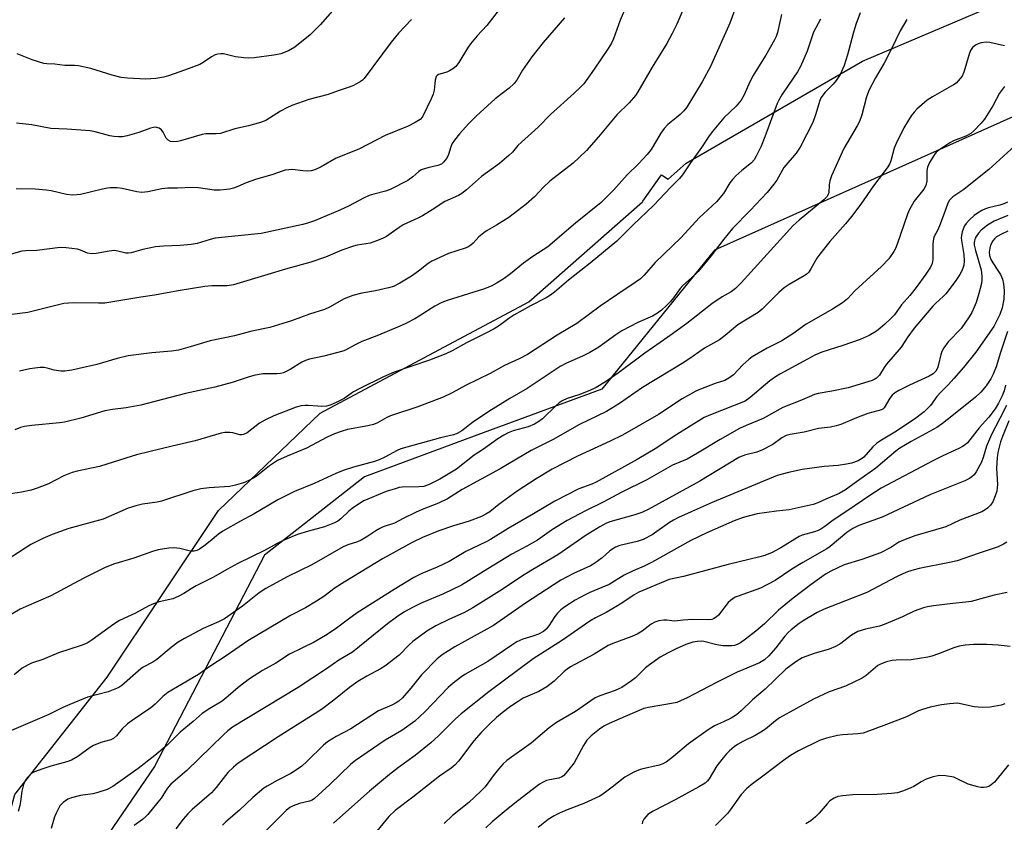
# Model space of a CAD drawing. Units: inches. Extents: x 1249769 to 1255769, y 557452 to 561452.
# Drawn here: x 1252861 to 1253139, y 557681 to 557909 of the extents above; entities that cross this region are included whole.
import ezdxf

# ---------------------------------------------------------------- set-up
doc = ezdxf.new("R2010")
doc.units = ezdxf.units.IN
doc.header["$MEASUREMENT"] = 0
for name, color, linetype in [('NTRL-Pasture Land', 2, 'Continuous'), ('NTRL-Trees', 3, 'Continuous'), ('Undefined', 1, 'Continuous')]:
    doc.layers.add(name, color=color, linetype=linetype)

msp = doc.modelspace()

# ---------------------------------------------------------------- linework, layer by layer
at = {"layer": 'NTRL-Pasture Land'}
msp.add_lwpolyline([(1253251.46, 557931.87), (1253211.23, 557905.58), (1253166.89, 557892.27), (1253120.29, 557871.46), (1253057.43, 557843.37), (1253025.61, 557804.03), (1252992.05, 557791.64), (1252958.5, 557779.24), (1252930.17, 557757.07), (1252899.11, 557697.27), (1252862.77, 557644.02), (1252849.16, 557599.02)], dxfattribs=at)
at = {"layer": 'NTRL-Trees'}
msp.add_lwpolyline([(1252625.05, 557867.99), (1252649.94, 557793.32), (1252665.12, 557744.21), (1252682.69, 557708.17), (1252730.64, 557644.24), (1252749.5, 557611.23), (1252774.39, 557588.96), (1252815, 557590.27), (1252834.65, 557605.99), (1252850.37, 557655.77), (1252859.63, 557689.35), (1252885.74, 557722.58), (1252917.18, 557769.74), (1252946, 557797.25), (1253004.95, 557828.69), (1253037.09, 557857.05), (1253037.17, 557857.21), (1253042.49, 557864.65), (1253044.36, 557863.46), (1253049.49, 557867.99), (1253099.27, 557896.81), (1253134.83, 557911.93)], dxfattribs=at)
at = {"layer": 'Undefined'}
for points, elevation in [([(1253034.78, 557917.68), (1253030.78, 557908.37), (1253028.87, 557903.14), (1253028.3, 557901.88), (1253027.37, 557900.38), (1253023.42, 557894.5), (1253020.49, 557890.43), (1253019.64, 557889.51), (1253017.81, 557887.76), (1253011.13, 557881.69), (1253007.56, 557878.11), (1253002.86, 557873.92), (1253001.88, 557872.91), (1253000.36, 557871.08), (1252999.33, 557870.09), (1252996.71, 557867.85), (1252991.62, 557864.2), (1252987.32, 557860.41), (1252986, 557859.35), (1252985.11, 557858.84), (1252981.18, 557857.11), (1252977.63, 557854.76), (1252974.9, 557853.09), (1252973.62, 557852.42), (1252969.47, 557850.55), (1252968.27, 557849.79), (1252964.74, 557847.24), (1252963.78, 557846.73), (1252962.21, 557846.06), (1252960.07, 557845.31), (1252956.45, 557844.74), (1252955.38, 557844.48), (1252952.06, 557843.34), (1252947.42, 557841.34), (1252943.31, 557839.9), (1252936.2, 557838.01), (1252931.2, 557836.42), (1252921.42, 557833.56), (1252919.65, 557833.28), (1252915.32, 557833.24), (1252913.36, 557833.07), (1252905.79, 557831.84), (1252899.11, 557830.6), (1252895.29, 557830.07), (1252885.03, 557828.38), (1252883.3, 557828.32), (1252876.09, 557828.44), (1252873.47, 557828.21), (1252863.33, 557825.68), (1252856.46, 557824.85)], 402), ([(1252950.1, 557911.81), (1252945.99, 557907.04), (1252943.17, 557904.23), (1252938.82, 557900.72), (1252937, 557899.68), (1252934.86, 557898.91), (1252932.83, 557898.53), (1252927.25, 557897.77), (1252925.78, 557897.65), (1252924.33, 557897.72), (1252922.02, 557898), (1252918.65, 557898.83), (1252917.86, 557898.85), (1252917.06, 557898.76), (1252916.27, 557898.55), (1252915.22, 557898.03), (1252912.88, 557896.45), (1252911.9, 557895.9), (1252907.55, 557894.21), (1252903.09, 557892.67), (1252901.71, 557892.27), (1252899.48, 557891.92), (1252896.68, 557891.69), (1252891.45, 557892.01), (1252889.72, 557892.22), (1252887.17, 557892.86), (1252881.1, 557894.72), (1252877.66, 557895.51), (1252876.53, 557895.59), (1252873.73, 557895.59), (1252870.95, 557896), (1252868.7, 557896.07), (1252867.85, 557896.18), (1252864.5, 557897.19), (1252860.23, 557898.87)], 410), ([(1253049.09, 557912.53), (1253046.86, 557907.25), (1253045.52, 557904.62), (1253043.94, 557901.77), (1253039.85, 557895.11), (1253035.78, 557888.17), (1253035.1, 557887.12), (1253033.29, 557885.01), (1253029.87, 557881.58), (1253024.69, 557875.36), (1253021.28, 557871.54), (1253019.23, 557869.52), (1253017.52, 557867.97), (1253010.88, 557862.88), (1253009.08, 557861.13), (1253006.59, 557858.46), (1253004.19, 557856.33), (1252999.32, 557852.61), (1252995.82, 557850.38), (1252993.2, 557848.88), (1252992.25, 557848.23), (1252990.87, 557847.08), (1252989.18, 557845.29), (1252988.57, 557844.76), (1252987.7, 557844.21), (1252986.97, 557843.87), (1252982.28, 557842.38), (1252977.49, 557840.2), (1252976.52, 557839.61), (1252973.8, 557837.38), (1252971.76, 557835.96), (1252968.5, 557834.02), (1252966.65, 557833.09), (1252965.27, 557832.69), (1252961.59, 557831.88), (1252957.73, 557831.22), (1252955.23, 557830.48), (1252952.79, 557829.56), (1252948.58, 557827.19), (1252947.17, 557826.52), (1252942.97, 557825.25), (1252937.87, 557823.39), (1252931.72, 557821.45), (1252926.64, 557820.46), (1252921.73, 557819.07), (1252914.81, 557817.66), (1252909.23, 557815.97), (1252905.91, 557815.09), (1252903.96, 557814.8), (1252898.31, 557814.34), (1252891.64, 557813.48), (1252888.58, 557812.7), (1252882.8, 557811.01), (1252877.85, 557809.83), (1252875.71, 557809.4), (1252873.75, 557809.13), (1252872.65, 557809.11), (1252870.77, 557809.35), (1252868.73, 557809.98), (1252867.93, 557810.13), (1252866.77, 557810.12), (1252865.3, 557809.98), (1252863.85, 557809.74), (1252860.96, 557809.07)], 400), ([(1253087.4, 557908.64), (1253085.48, 557904.98), (1253083.65, 557899.59), (1253081.77, 557895.3), (1253080.95, 557893.82), (1253078.26, 557889.94), (1253076.54, 557887.27), (1253075.65, 557885.8), (1253075.18, 557884.86), (1253071.73, 557875.43), (1253070.62, 557872.8), (1253069.24, 557869.9), (1253068.64, 557868.93), (1253067.9, 557868.06), (1253065.16, 557865.92), (1253063.51, 557864.38), (1253062.53, 557863.37), (1253061.84, 557862.43), (1253059.98, 557859.4), (1253058.02, 557856.99), (1253053.11, 557852.49), (1253048.04, 557846.91), (1253040.72, 557839.84), (1253037.58, 557836.27), (1253036.5, 557835.23), (1253035.06, 557834.19), (1253030.13, 557830.93), (1253025.14, 557827.49), (1253018.57, 557822.55), (1253012.97, 557819.3), (1253004.59, 557813.81), (1253002.2, 557812.56), (1252998.11, 557810.74), (1252994.04, 557808.41), (1252987.05, 557805.02), (1252983.25, 557803), (1252980.72, 557801.77), (1252973.6, 557799), (1252965.86, 557796.43), (1252964.81, 557795.96), (1252962.16, 557794.48), (1252961.08, 557794.02), (1252959.46, 557793.62), (1252953.72, 557792.65), (1252951.85, 557792.09), (1252950, 557791.41), (1252947.89, 557790.41), (1252942.14, 557787.3), (1252936.58, 557785.03), (1252933.93, 557783.82), (1252931.65, 557782.3), (1252927.88, 557779.32), (1252926.14, 557778.34), (1252924.57, 557777.64), (1252922.04, 557776.9), (1252920.33, 557776.51), (1252914.53, 557776.13), (1252912.18, 557775.86), (1252909.99, 557775.23), (1252901.09, 557772.29), (1252899.83, 557772.03), (1252895.76, 557771.46), (1252893.82, 557771.01), (1252891.64, 557770.31), (1252884.56, 557767.25), (1252874.9, 557764.6), (1252870.22, 557762.88), (1252867.49, 557761.75), (1252864.13, 557760.11), (1252853.89, 557753.49)], 394), ([(1253015.03, 557909.04), (1253009.03, 557902.12), (1253005.79, 557898.07), (1253003.15, 557894.3), (1253001.65, 557891.6), (1253000.82, 557890.52), (1252999.41, 557889.17), (1252995.42, 557886.14), (1252990.19, 557881.37), (1252987.98, 557879.17), (1252985.39, 557876.24), (1252983.92, 557874.43), (1252983.32, 557873.51), (1252982.91, 557872.54), (1252982.21, 557870.42), (1252981.73, 557869.39), (1252980.88, 557868.21), (1252980.24, 557867.68), (1252979.19, 557867.27), (1252976.39, 557866.67), (1252974.54, 557866.05), (1252973.83, 557865.62), (1252972.14, 557864.04), (1252970.79, 557863.03), (1252965.75, 557860.52), (1252964.44, 557860.02), (1252961.1, 557859.22), (1252959.77, 557858.76), (1252958.24, 557858.05), (1252954.12, 557855.89), (1252951.55, 557854.66), (1252944.33, 557851.68), (1252942.7, 557851.1), (1252941.09, 557850.64), (1252929.32, 557848.05), (1252916.31, 557846.69), (1252914.89, 557846.37), (1252911.22, 557845.22), (1252909.5, 557844.9), (1252906.35, 557844.63), (1252901.7, 557844.46), (1252899.43, 557844.28), (1252895.79, 557843.54), (1252892.49, 557842.63), (1252891.67, 557842.49), (1252890.96, 557842.52), (1252888.78, 557843.09), (1252887.76, 557843.2), (1252886.33, 557843.04), (1252882.59, 557842.38), (1252881.21, 557842.31), (1252880.21, 557842.53), (1252878.14, 557843.36), (1252877.31, 557843.58), (1252874.13, 557844.04), (1252872.39, 557844.1), (1252865.82, 557843.27), (1252862.66, 557843.18), (1252861.58, 557843.06), (1252854.51, 557841.04)], 404), ([(1253098.68, 557910.43), (1253097.47, 557907.14), (1253096.65, 557904.62), (1253095.11, 557898.55), (1253094.1, 557895.55), (1253092.96, 557893), (1253091.9, 557891.32), (1253091.02, 557890.25), (1253088.75, 557888.02), (1253087.58, 557886.44), (1253087.12, 557885.37), (1253086.13, 557881.91), (1253085.25, 557879.46), (1253081.73, 557872.51), (1253080.58, 557870.8), (1253077.09, 557866.69), (1253075.08, 557863.13), (1253074.23, 557861.97), (1253072.34, 557859.65), (1253067.58, 557854.58), (1253062.57, 557849.42), (1253060.06, 557846.41), (1253056.4, 557841.6), (1253052.82, 557837.34), (1253051.82, 557836.29), (1253048.49, 557833.3), (1253047.76, 557832.45), (1253045.86, 557829.85), (1253045.02, 557828.83), (1253043.9, 557827.67), (1253042.45, 557826.36), (1253041.36, 557825.53), (1253039.96, 557824.69), (1253035.83, 557822.89), (1253031.29, 557820.5), (1253029.6, 557819.4), (1253024.76, 557815.93), (1253022.2, 557814.38), (1253020.13, 557813.31), (1253015.6, 557811.42), (1253013.85, 557810.47), (1253004.53, 557804.2), (1252999.6, 557801.39), (1252993.68, 557797.71), (1252989.06, 557794.57), (1252986, 557792.24), (1252984.73, 557791.49), (1252983.67, 557791.09), (1252980.03, 557790.29), (1252968.78, 557787.13), (1252967.75, 557786.68), (1252964.22, 557784.75), (1252962.67, 557784.03), (1252961.3, 557783.57), (1252955.35, 557781.98), (1252952.43, 557780.98), (1252950.36, 557780.13), (1252944.24, 557777.37), (1252938.67, 557775.11), (1252934, 557772.74), (1252927.31, 557768.71), (1252923.44, 557766.69), (1252918.4, 557763.82), (1252917.23, 557763.01), (1252914.88, 557761.02), (1252913.02, 557759.58), (1252911.82, 557758.74), (1252911.06, 557758.36), (1252910.33, 557758.21), (1252909.31, 557758.22), (1252906.29, 557758.97), (1252904.59, 557759.15), (1252903.12, 557759.05), (1252900.19, 557758.61), (1252898.5, 557758.14), (1252893.24, 557756.21), (1252887.56, 557754.52), (1252884.93, 557753.5), (1252878.91, 557750.42), (1252869.78, 557745.55), (1252862.84, 557742.58), (1252861.08, 557741.76), (1252856.04, 557738.76)], 392), ([(1253076.42, 557909.97), (1253075.32, 557904.88), (1253074.95, 557903.82), (1253074.45, 557902.79), (1253072.01, 557898.5), (1253069.46, 557894.49), (1253068.42, 557892.72), (1253067.5, 557890.98), (1253065.84, 557887.26), (1253064.98, 557885.79), (1253063.61, 557884.07), (1253060.07, 557880.75), (1253056.8, 557876.83), (1253055.77, 557875.4), (1253053.77, 557872.34), (1253050.71, 557868.08), (1253048.4, 557864.66), (1253047.58, 557863.59), (1253045.08, 557861.16), (1253040.25, 557855.96), (1253034.45, 557850.52), (1253029.81, 557845.85), (1253022.34, 557839.66), (1253016.17, 557834.89), (1253012.19, 557831.42), (1253011.11, 557830.61), (1253009.9, 557829.88), (1253005.47, 557827.56), (1253000.76, 557824.94), (1252999.35, 557824.01), (1252996.64, 557822.02), (1252995.15, 557821.11), (1252992.83, 557819.85), (1252987.36, 557817.08), (1252983.27, 557814.84), (1252981.49, 557814.05), (1252976.87, 557812.2), (1252966.93, 557808.82), (1252963.84, 557807.55), (1252956.94, 557804.13), (1252955.42, 557803.25), (1252952.7, 557801.37), (1252950.65, 557800.32), (1252948.81, 557799.51), (1252947.75, 557799.24), (1252946.41, 557799.15), (1252945.33, 557799.17), (1252942.56, 557799.43), (1252941.72, 557799.42), (1252940.59, 557799.26), (1252939.19, 557798.94), (1252932.86, 557796.47), (1252930.31, 557795.25), (1252928.84, 557794.36), (1252925.31, 557791.66), (1252924.31, 557791.15), (1252923.78, 557791.07), (1252923.23, 557791.12), (1252921.29, 557791.62), (1252920.45, 557791.72), (1252919.02, 557791.72), (1252917.97, 557791.6), (1252910.61, 557789.42), (1252904.12, 557787.93), (1252894.01, 557785.42), (1252890.96, 557784.51), (1252883.59, 557782.11), (1252877.23, 557780.83), (1252875.86, 557780.48), (1252873.51, 557779.47), (1252869.17, 557777.25), (1252865.91, 557775.97), (1252864.27, 557775.45), (1252861.51, 557774.86), (1252856.64, 557774.12)], 396), ([(1253111.83, 557908.62), (1253110, 557905.4), (1253107.54, 557900.27), (1253105.48, 557896.22), (1253103.02, 557892.06), (1253101.24, 557888.66), (1253100.46, 557886.71), (1253099.09, 557881.59), (1253098.48, 557879.78), (1253097.82, 557878.54), (1253094.07, 557872.13), (1253090.54, 557864.36), (1253090.1, 557862.96), (1253089.86, 557861.81), (1253089.76, 557859.57), (1253089.64, 557859.15), (1253089.32, 557858.54), (1253088.4, 557857.55), (1253081.44, 557851.8), (1253079.75, 557850.29), (1253065.02, 557834.12), (1253063.43, 557832.53), (1253062.14, 557831.58), (1253059.66, 557830.13), (1253056.72, 557828.19), (1253049.64, 557822.59), (1253044.31, 557818.75), (1253037.81, 557814.23), (1253030.31, 557808.62), (1253026.65, 557806.1), (1253023.99, 557804.52), (1253022.25, 557803.64), (1253019.1, 557802.4), (1253015.81, 557801.35), (1253014.36, 557800.68), (1253013.54, 557800.13), (1253012.71, 557799.42), (1253008.81, 557795.66), (1253007.75, 557794.84), (1253006.59, 557794.16), (1253004.77, 557793.41), (1253000.51, 557792.23), (1252999.14, 557791.68), (1252997.88, 557791.03), (1252996.22, 557789.96), (1252992.17, 557787.07), (1252989.51, 557785.33), (1252984.47, 557781.42), (1252979.84, 557778.52), (1252976.76, 557777.03), (1252975.24, 557776.53), (1252973.85, 557776.39), (1252969.16, 557776.28), (1252968.28, 557776.16), (1252967.13, 557775.87), (1252964.63, 557775.04), (1252958.28, 557772.42), (1252957.04, 557771.72), (1252954.96, 557770.27), (1252954.08, 557769.55), (1252951.78, 557767.34), (1252950.97, 557766.72), (1252950.05, 557766.19), (1252947.2, 557765.04), (1252942.68, 557763.87), (1252939.55, 557762.86), (1252937.9, 557762.25), (1252935.34, 557761.15), (1252933.8, 557760.36), (1252930.25, 557758.34), (1252922.71, 557754.68), (1252919.58, 557753.03), (1252915.78, 557750.85), (1252910.91, 557748.41), (1252909.46, 557747.58), (1252907.39, 557746.2), (1252905.82, 557745.36), (1252904.25, 557744.75), (1252900.4, 557743.88), (1252898.79, 557743.33), (1252897.5, 557742.72), (1252893.76, 557740.7), (1252889.21, 557738.55), (1252887.59, 557737.56), (1252881.52, 557733.07), (1252880.1, 557732.19), (1252878.33, 557731.48), (1252871.98, 557729.48), (1252867.53, 557727.51), (1252864.36, 557726.48), (1252863.34, 557726.05), (1252861.7, 557725.06), (1252859.46, 557723.19)], 390), ([(1253063.11, 557911.1), (1253061.8, 557907.56), (1253056.29, 557895.27), (1253053.97, 557890.92), (1253049.6, 557883.79), (1253048.79, 557882.76), (1253047.78, 557881.71), (1253046.67, 557880.73), (1253044.31, 557878.89), (1253043.19, 557877.75), (1253042.27, 557876.41), (1253039.52, 557871.78), (1253038.47, 557870.39), (1253035.93, 557867.72), (1253032.77, 557864.64), (1253029.04, 557860.42), (1253025.45, 557856.86), (1253018.17, 557851), (1253010.33, 557844.27), (1253006.08, 557841.5), (1253003.44, 557839.68), (1252999.77, 557836.66), (1252997.97, 557835.33), (1252996.04, 557834.11), (1252994.46, 557833.25), (1252992.42, 557832.4), (1252981.9, 557829.06), (1252980.36, 557828.49), (1252978.41, 557827.52), (1252973.97, 557824.67), (1252972.73, 557823.95), (1252970.2, 557822.61), (1252968.34, 557821.76), (1252961.97, 557819.12), (1252957.7, 557817.5), (1252955.85, 557816.6), (1252953.11, 557815.09), (1252952.34, 557814.76), (1252946.98, 557813.38), (1252942.97, 557812.5), (1252941.77, 557812.12), (1252940.75, 557811.61), (1252937.45, 557809.6), (1252935.59, 557808.67), (1252934.78, 557808.47), (1252933.67, 557808.37), (1252929.72, 557808.31), (1252927.23, 557807.86), (1252925.57, 557807.42), (1252921.12, 557805.93), (1252916.14, 557804.6), (1252907.91, 557802.75), (1252895.28, 557799.51), (1252891.11, 557798.77), (1252887.2, 557798.29), (1252885.02, 557797.85), (1252878.28, 557795.82), (1252873.67, 557794.71), (1252872.23, 557794.47), (1252864.4, 557793.78), (1252862.38, 557793.5), (1252861.26, 557793.16), (1252859.61, 557792.51)], 398), ([(1252996.28, 557911), (1252993.11, 557906.91), (1252990.39, 557904.01), (1252988.43, 557901.68), (1252987.61, 557900.46), (1252985.15, 557896.43), (1252984.29, 557895.3), (1252983.46, 557894.61), (1252982.53, 557894.03), (1252981.78, 557893.7), (1252979.44, 557893), (1252979.03, 557892.75), (1252978.76, 557892.42), (1252978.47, 557891.45), (1252978.2, 557888.57), (1252977.87, 557887.49), (1252977.33, 557886.19), (1252974.9, 557881.05), (1252974.24, 557880.34), (1252972.84, 557879.47), (1252970.82, 557878.45), (1252964.34, 557875.73), (1252956.92, 557871.88), (1252950.46, 557869.32), (1252946.2, 557866.9), (1252944.43, 557866.1), (1252943.37, 557865.81), (1252942.25, 557865.73), (1252941.1, 557865.79), (1252938.18, 557866.12), (1252937.08, 557866.1), (1252936.02, 557865.95), (1252935.21, 557865.73), (1252932.53, 557864.74), (1252927.66, 557863.37), (1252925.04, 557862.39), (1252922.72, 557861.39), (1252921.41, 557860.91), (1252920.34, 557860.61), (1252919.49, 557860.47), (1252917.71, 557860.35), (1252915.94, 557860.33), (1252911.57, 557860.93), (1252909.87, 557861.05), (1252905.63, 557860.89), (1252902.87, 557860.88), (1252901.23, 557860.68), (1252897.27, 557859.83), (1252895.57, 557859.67), (1252894.12, 557859.85), (1252889.98, 557860.82), (1252888.59, 557860.93), (1252886.63, 557860.95), (1252885.8, 557860.88), (1252884.4, 557860.61), (1252878.21, 557859.08), (1252876.02, 557858.86), (1252874.21, 557859.06), (1252869.93, 557860.08), (1252868.5, 557860.33), (1252865.32, 557860.56), (1252859.98, 557860.65)], 406), ([(1252971.74, 557908.61), (1252968.07, 557904.75), (1252966.04, 557902.16), (1252958.4, 557891.88), (1252957.89, 557891.39), (1252957.23, 557890.92), (1252955.2, 557889.85), (1252953.84, 557889.32), (1252951.03, 557888.42), (1252948.21, 557887.33), (1252942.74, 557885.98), (1252937.96, 557884.28), (1252936.5, 557883.62), (1252934.74, 557882.66), (1252930.64, 557880.06), (1252929.06, 557879.42), (1252925.69, 557878.55), (1252921.82, 557877.7), (1252917.73, 557876.37), (1252916.58, 557876.23), (1252913.67, 557876.21), (1252912.63, 557876.1), (1252906.51, 557874.26), (1252905.68, 557874.09), (1252904.62, 557874), (1252903.61, 557874.12), (1252902.93, 557874.46), (1252902.41, 557875.05), (1252901.53, 557876.75), (1252901.08, 557877.38), (1252900.42, 557877.81), (1252899.4, 557878.09), (1252898.86, 557878.08), (1252898.01, 557877.88), (1252894.64, 557876.63), (1252891.39, 557875.66), (1252890.06, 557875.39), (1252889, 557875.37), (1252887.62, 557875.47), (1252886.49, 557875.66), (1252882.34, 557876.77), (1252880.95, 557877.05), (1252874.31, 557877.58), (1252869.77, 557877.76), (1252864.38, 557878.76), (1252860.11, 557879.25)], 408), ([(1253139.45, 557901.15), (1253135.35, 557902.07), (1253134.28, 557902.21), (1253132.86, 557901.97), (1253132.02, 557901.69), (1253131.24, 557901.32), (1253130.45, 557900.65), (1253129.86, 557899.79), (1253129.49, 557898.77), (1253128, 557893.65), (1253127.48, 557892.6), (1253126.4, 557891.21), (1253125.76, 557890.62), (1253125.03, 557890.12), (1253119.1, 557886.71), (1253117.62, 557885.75), (1253114.72, 557883.2), (1253113.95, 557882.38), (1253113.12, 557881.33), (1253111.01, 557877.97), (1253108.79, 557873.55), (1253108.26, 557872.21), (1253107.34, 557868.62), (1253107.01, 557867.85), (1253106.45, 557866.89), (1253105.46, 557865.48), (1253102.39, 557861.49), (1253098.84, 557856.33), (1253096.19, 557852.85), (1253094.54, 557850.81), (1253090.12, 557845.83), (1253087.25, 557842.21), (1253086.43, 557841.03), (1253084.72, 557838.04), (1253084.1, 557837.16), (1253083.63, 557836.69), (1253082.8, 557836.09), (1253078.55, 557833.62), (1253077.13, 557832.65), (1253075.68, 557831.32), (1253070.94, 557826.64), (1253069.83, 557825.7), (1253064.1, 557822.2), (1253060.48, 557819.21), (1253058.87, 557818.02), (1253054.63, 557815.63), (1253051.48, 557813.37), (1253048.76, 557811.53), (1253037.11, 557804.48), (1253030.61, 557800.01), (1253026.93, 557797.72), (1253019.32, 557794.02), (1253011.86, 557789.79), (1253005.63, 557786.67), (1252996.89, 557781.49), (1252986.12, 557775.6), (1252981.97, 557773.02), (1252979.38, 557771.76), (1252974.79, 557769.97), (1252972.91, 557769.13), (1252969.45, 557767.48), (1252967.02, 557766.09), (1252963.8, 557765.03), (1252962.81, 557764.61), (1252961.66, 557763.97), (1252959.46, 557762.47), (1252957.52, 557761.34), (1252956.5, 557760.87), (1252953.75, 557759.99), (1252952.5, 557759.45), (1252943.6, 557754.31), (1252936.58, 557750.95), (1252930.63, 557747.65), (1252928.68, 557746.41), (1252924.03, 557742.67), (1252918.86, 557739.07), (1252917.25, 557738.22), (1252912.86, 557736.3), (1252907.56, 557733.48), (1252905.84, 557732.44), (1252903.8, 557730.93), (1252899.8, 557727.54), (1252898.67, 557726.81), (1252895.95, 557725.34), (1252895.27, 557724.87), (1252889.9, 557720.22), (1252889.02, 557719.6), (1252887.94, 557719.13), (1252885.97, 557718.44), (1252880.18, 557716.85), (1252875.21, 557714.81), (1252873.21, 557713.93), (1252869.27, 557712.03), (1252858.65, 557707.48)], 388), ([(1253139.46, 557889.63), (1253138.08, 557887.71), (1253136.16, 557884.16), (1253133.78, 557880.43), (1253132.85, 557879.27), (1253130.84, 557877.08), (1253129.96, 557876.36), (1253128.54, 557875.55), (1253125.02, 557874.23), (1253123.98, 557873.72), (1253120.86, 557871.62), (1253120.19, 557871.07), (1253119.63, 557870.42), (1253118.25, 557868.12), (1253117.71, 557866.81), (1253117.55, 557865.8), (1253117.5, 557862.86), (1253117.22, 557861.62), (1253116.62, 557860.61), (1253113.88, 557857.17), (1253112.6, 557854.84), (1253112.05, 557853.51), (1253109.16, 557845), (1253108.67, 557843.83), (1253108.2, 557842.93), (1253106.75, 557840.93), (1253104.7, 557838.7), (1253097.15, 557831.86), (1253095.03, 557829.54), (1253093.69, 557828.42), (1253090.87, 557826.68), (1253083.36, 557822.37), (1253079.63, 557819.67), (1253076.54, 557817.69), (1253072.4, 557815.59), (1253068.07, 557813.15), (1253067.17, 557812.44), (1253065.5, 557810.87), (1253062.86, 557808.05), (1253061.56, 557807.11), (1253060.36, 557806.49), (1253057.63, 557805.59), (1253053.5, 557804.04), (1253052.17, 557803.44), (1253048.28, 557801.24), (1253041.65, 557796.88), (1253031.49, 557791.01), (1253028, 557789.27), (1253018.73, 557785.06), (1253011.53, 557781.36), (1253007.01, 557778.67), (1253001.62, 557775.12), (1252996.44, 557771.36), (1252993.92, 557769.33), (1252992.84, 557768.62), (1252991.57, 557768.02), (1252988.05, 557766.69), (1252983.64, 557765.37), (1252979.49, 557763.94), (1252974.93, 557762.07), (1252971.95, 557760.65), (1252963.62, 557756.04), (1252959.74, 557753.62), (1252952.7, 557749.46), (1252950.22, 557747.79), (1252947, 557745.34), (1252944.95, 557744.02), (1252941.83, 557742.18), (1252937.56, 557739.99), (1252925.54, 557732.82), (1252919.41, 557728.61), (1252914.75, 557725.57), (1252911.58, 557723.33), (1252902.92, 557718.18), (1252901.47, 557717.08), (1252899.27, 557714.91), (1252898.05, 557713.89), (1252892.75, 557710.31), (1252891.44, 557709.35), (1252889.99, 557707.93), (1252888.37, 557705.93), (1252887.55, 557705.23), (1252886.78, 557704.86), (1252883.95, 557704.05), (1252881.87, 557703.23), (1252880.9, 557702.65), (1252877.4, 557700.08), (1252875.63, 557699.1), (1252874.29, 557698.63), (1252869.75, 557697.37), (1252867.56, 557696.66), (1252865.17, 557695.75), (1252864.44, 557695.36), (1252864.01, 557695.03), (1252863.25, 557694.24), (1252862.75, 557693.59), (1252862.08, 557692.23), (1252861.58, 557690.26), (1252861.22, 557687.38), (1252861, 557686.23), (1252860.58, 557684.54)], 386), ([(1253143.35, 557873.74), (1253135.05, 557866.13), (1253131.34, 557863.24), (1253127.96, 557860.46), (1253124.86, 557858.41), (1253123.88, 557857.48), (1253123.41, 557856.61), (1253122.45, 557853.72), (1253121.1, 557850.22), (1253120.51, 557848.88), (1253119.61, 557847.17), (1253119.38, 557846.55), (1253119.22, 557845.17), (1253119.25, 557840.7), (1253119, 557839.56), (1253118.5, 557838.52), (1253117.25, 557836.53), (1253114.46, 557832.8), (1253112.71, 557830.56), (1253110.32, 557827.83), (1253108.37, 557825.06), (1253107.28, 557823.91), (1253105.62, 557822.36), (1253104.34, 557821.23), (1253103.24, 557820.4), (1253101.21, 557819.23), (1253098.63, 557818.11), (1253093.71, 557816.4), (1253087.77, 557814.5), (1253085.84, 557813.68), (1253082.71, 557811.9), (1253075.94, 557808.29), (1253074.7, 557807.54), (1253073.1, 557806.39), (1253067.53, 557801.69), (1253066.13, 557800.67), (1253056.35, 557796.8), (1253054.58, 557795.96), (1253046.08, 557790.71), (1253041.15, 557787.41), (1253035.59, 557784.09), (1253024.03, 557777.75), (1253022.78, 557777.19), (1253019.13, 557775.82), (1253012.32, 557772.34), (1253006.27, 557768.73), (1252999.13, 557764.61), (1252994.14, 557761.52), (1252992.86, 557760.84), (1252987.14, 557758.12), (1252982.46, 557755.29), (1252979.02, 557753.67), (1252974.7, 557751.92), (1252972.45, 557750.74), (1252966.89, 557747.35), (1252956.43, 557740.77), (1252953.94, 557739), (1252950.58, 557736.41), (1252947.92, 557734.64), (1252944.22, 557732.49), (1252937.26, 557729.1), (1252933.39, 557726.47), (1252929.68, 557724.42), (1252926.02, 557722.05), (1252922.79, 557719.61), (1252919.94, 557717.13), (1252918.21, 557715.77), (1252914.72, 557713.72), (1252912.56, 557712.23), (1252910.08, 557710.02), (1252906.38, 557706.95), (1252902.74, 557703.36), (1252899.19, 557700.38), (1252894.5, 557696.67), (1252887.35, 557691.6), (1252885.77, 557690.77), (1252883.1, 557689.88), (1252881.66, 557689.56), (1252878.14, 557689.04), (1252875.65, 557688.46), (1252874.63, 557688.03), (1252873.27, 557687.12), (1252872.68, 557686.57), (1252872.34, 557686.12), (1252871.26, 557684.09), (1252870.85, 557683.03), (1252869.86, 557679.75)], 384), ([(1253140.32, 557856.87), (1253139.32, 557856.42), (1253138.17, 557856.08), (1253134.95, 557855.34), (1253134.12, 557855.05), (1253133.09, 557854.56), (1253131.85, 557853.84), (1253130.91, 557853.15), (1253129.61, 557851.94), (1253128.61, 557850.84), (1253128.19, 557850.19), (1253127.74, 557849.25), (1253127.48, 557848.52), (1253127.27, 557847.53), (1253127.22, 557846.78), (1253127.28, 557846.03), (1253128.01, 557842.1), (1253128.04, 557840.23), (1253127.94, 557839.12), (1253127.81, 557838.49), (1253127.4, 557837.46), (1253126.84, 557836.42), (1253125.56, 557834.44), (1253122.88, 557831.02), (1253122.1, 557830.21), (1253120.02, 557828.38), (1253119.19, 557827.54), (1253113.91, 557821.27), (1253112.09, 557818.79), (1253110.27, 557815.86), (1253106.11, 557811.06), (1253105.45, 557810.14), (1253104.11, 557807.97), (1253103.29, 557807.09), (1253102.82, 557806.8), (1253102.05, 557806.48), (1253095.3, 557804.41), (1253090.67, 557803.43), (1253086.82, 557802.8), (1253085.78, 557802.52), (1253082.06, 557800.87), (1253076.81, 557798.83), (1253071.26, 557795.71), (1253066.43, 557793.77), (1253064.56, 557792.85), (1253059.04, 557789.81), (1253052.7, 557785.91), (1253049.75, 557784.2), (1253045.57, 557782.54), (1253038.34, 557778.35), (1253031.22, 557774.89), (1253025.97, 557772.02), (1253021.2, 557769.73), (1253019.15, 557768.66), (1253015.83, 557766.84), (1253012.87, 557765.11), (1253011.42, 557764.17), (1253007.43, 557761.34), (1253004.42, 557759.59), (1253000.2, 557757.33), (1252993.4, 557753.21), (1252985.94, 557748.56), (1252980.81, 557746.11), (1252974.53, 557743.51), (1252972.21, 557742.39), (1252969.59, 557740.92), (1252967.55, 557739.56), (1252964.99, 557737.64), (1252955.06, 557729.65), (1252951.28, 557727.38), (1252948, 557725.1), (1252939.76, 557719.65), (1252921.21, 557708.39), (1252919.89, 557707.4), (1252918.59, 557706.24), (1252908.21, 557696.13), (1252903.69, 557692.28), (1252902.69, 557691.05), (1252900.95, 557688.35), (1252900.07, 557687.17), (1252897.25, 557683.74), (1252896.64, 557683.1), (1252895.75, 557682.33), (1252893.4, 557680.56)], 382), ([(1253140.42, 557853.15), (1253136.54, 557851.5), (1253134.67, 557850.37), (1253132.91, 557848.99), (1253132.13, 557848.13), (1253131.45, 557847.19), (1253131.21, 557846.71), (1253130.99, 557846), (1253130.92, 557845.51), (1253130.94, 557844.79), (1253131.29, 557843.21), (1253132.84, 557837.78), (1253133.09, 557836), (1253133.1, 557834.94), (1253133.01, 557833.88), (1253132.25, 557831.09), (1253131.42, 557828.55), (1253130.91, 557827.23), (1253130.22, 557825.7), (1253129.5, 557824.47), (1253127.2, 557821.21), (1253123.58, 557817.43), (1253122.32, 557815.71), (1253121.79, 557814.65), (1253121.49, 557813.83), (1253120.85, 557811.04), (1253120.51, 557809.97), (1253120.01, 557809.1), (1253119.31, 557808.39), (1253118.14, 557807.69), (1253112.61, 557805.18), (1253109.57, 557803.61), (1253108.4, 557802.9), (1253107.67, 557802.28), (1253107.01, 557801.49), (1253105.46, 557798.75), (1253105.09, 557798.39), (1253104.65, 557798.15), (1253102.2, 557797.53), (1253100.84, 557797.09), (1253097.64, 557795.9), (1253093.15, 557794.06), (1253091.9, 557793.66), (1253090.27, 557793.31), (1253086.86, 557792.86), (1253082.83, 557791.87), (1253078.82, 557791.19), (1253077.74, 557790.88), (1253076.55, 557790.25), (1253073.94, 557788.32), (1253071.04, 557786.81), (1253069.39, 557786.19), (1253065.94, 557785.38), (1253064.34, 557784.67), (1253053.29, 557777.99), (1253038.73, 557770), (1253036.88, 557769.17), (1253034.94, 557768.48), (1253027.84, 557766.48), (1253026.72, 557766), (1253025.02, 557765.1), (1253021.17, 557762.7), (1253013.16, 557757.16), (1253006.07, 557753.02), (1253002.93, 557751.02), (1252997.44, 557747.31), (1252989.14, 557742.14), (1252986.59, 557740.76), (1252982.56, 557738.95), (1252978.69, 557737.08), (1252976.13, 557735.6), (1252972.15, 557732.63), (1252971.11, 557731.68), (1252968.26, 557728.81), (1252964.22, 557725.7), (1252962.98, 557724.92), (1252959.17, 557722.84), (1252956.62, 557721.29), (1252954.24, 557719.6), (1252949.79, 557716.03), (1252946.3, 557713.39), (1252934.1, 557705.67), (1252922.77, 557698.2), (1252921.45, 557697.11), (1252919.87, 557695.55), (1252916.59, 557691.35), (1252915.24, 557689.87), (1252909.72, 557685.09), (1252908.49, 557683.9), (1252907.19, 557682.35), (1252905.14, 557679.67)], 380), ([(1253140.42, 557848.69), (1253138.78, 557848), (1253137.24, 557847.13), (1253136.64, 557846.58), (1253136.14, 557845.95), (1253135.51, 557844.75), (1253135.3, 557843.93), (1253135.16, 557842.81), (1253135.25, 557841.81), (1253135.63, 557840.67), (1253136.14, 557839.74), (1253137.61, 557837.61), (1253138.32, 557836.41), (1253138.87, 557835.14), (1253139.21, 557833.81), (1253139.36, 557831.81), (1253139.3, 557829.5), (1253138.83, 557827.02), (1253138.14, 557825.13), (1253137.25, 557823.22), (1253136.41, 557821.73), (1253131.4, 557814.51), (1253127.83, 557810.15), (1253125.14, 557807), (1253123.6, 557805.3), (1253121.44, 557803.19), (1253120.36, 557801.91), (1253118.5, 557799.41), (1253116.75, 557797.63), (1253113.98, 557795.55), (1253111.88, 557794.09), (1253108.92, 557792.14), (1253104.2, 557789.32), (1253103.25, 557788.68), (1253102.23, 557787.72), (1253099.68, 557784.81), (1253099.05, 557784.31), (1253098.07, 557783.79), (1253096.21, 557783.09), (1253094.8, 557782.77), (1253092.43, 557782.47), (1253088.52, 557782.16), (1253082.3, 557781.34), (1253078.42, 557780.49), (1253075.22, 557779.57), (1253056.83, 557771.94), (1253050.83, 557769.32), (1253047.33, 557767.7), (1253045.9, 557766.98), (1253044.72, 557766.27), (1253039.86, 557762.84), (1253037.27, 557761.5), (1253035.63, 557760.92), (1253030.72, 557759.81), (1253029.43, 557759.29), (1253027.84, 557758.3), (1253025.66, 557756.26), (1253023.67, 557754.77), (1253022.4, 557754.09), (1253017.62, 557751.89), (1253014.02, 557750), (1253004.03, 557743.44), (1252994.93, 557737.2), (1252984.07, 557731.17), (1252980.46, 557728.91), (1252979.07, 557727.73), (1252974.61, 557723.2), (1252971.62, 557719.41), (1252969.23, 557716.75), (1252968.16, 557715.74), (1252967.45, 557715.28), (1252966.18, 557714.64), (1252962.43, 557713), (1252954.65, 557707.93), (1252950.5, 557705.75), (1252948, 557704.27), (1252946.89, 557703.33), (1252942.32, 557698.75), (1252940.77, 557697.38), (1252939.59, 557696.53), (1252937.7, 557695.33), (1252933.81, 557693.32), (1252930.99, 557691.75), (1252930.02, 557691.11), (1252926.94, 557688.54), (1252923.13, 557684.96), (1252919.28, 557681.67), (1252918.38, 557680.71)], 378), ([(1253140.29, 557820.31), (1253138.34, 557814.42), (1253137.14, 557810.35), (1253136.29, 557808.26), (1253135.58, 557806.97), (1253134.28, 557804.96), (1253132.77, 557803.15), (1253131.24, 557801.77), (1253124.62, 557796.41), (1253121.97, 557794.33), (1253120.36, 557793.22), (1253113.12, 557789.24), (1253109.83, 557787.31), (1253108.72, 557786.46), (1253103.1, 557781.67), (1253098.24, 557778.32), (1253094.47, 557775.55), (1253092.71, 557774.46), (1253088.96, 557772.9), (1253086.72, 557771.82), (1253085.35, 557771.4), (1253078.6, 557769.87), (1253075, 557769.55), (1253069.55, 557768.75), (1253065.58, 557767.69), (1253063.07, 557766.77), (1253055.3, 557763.34), (1253050.8, 557761.22), (1253039.61, 557754.95), (1253037.6, 557753.95), (1253034.49, 557752.64), (1253031.96, 557751.4), (1253027.66, 557748.8), (1253025.62, 557747.89), (1253022.21, 557746.52), (1253020.9, 557745.88), (1253018.08, 557744.31), (1253015.18, 557742.45), (1253014.04, 557741.6), (1253013.04, 557740.63), (1253012.35, 557739.73), (1253010.59, 557737.03), (1253009.84, 557736.14), (1253009.07, 557735.48), (1253007.66, 557734.75), (1253006.08, 557734.18), (1253003.31, 557733.34), (1253001.58, 557732.51), (1253000.16, 557731.63), (1252993.36, 557727.01), (1252986.9, 557723.26), (1252985.66, 557722.48), (1252983.53, 557720.83), (1252982.18, 557719.67), (1252975.58, 557712.77), (1252972.68, 557710.13), (1252969.02, 557707.47), (1252964.36, 557704.71), (1252955.97, 557699.02), (1252954.67, 557697.92), (1252948.71, 557692.22), (1252944.32, 557688.22), (1252943.66, 557687.79), (1252942.94, 557687.47), (1252940.16, 557686.79), (1252938.34, 557686.19), (1252937.4, 557685.68), (1252936.35, 557684.87), (1252928.96, 557677.51)], 376), ([(1253139.8, 557805.18), (1253139.34, 557803.55), (1253138.8, 557802.16), (1253137.81, 557800.1), (1253136.83, 557798.45), (1253135.08, 557796.07), (1253132.27, 557793.09), (1253129.7, 557789.67), (1253129, 557788.87), (1253128.36, 557788.3), (1253127.63, 557787.79), (1253126.59, 557787.23), (1253122.03, 557785.15), (1253119.24, 557783.77), (1253104.62, 557775.97), (1253101.42, 557773.97), (1253094.89, 557769.49), (1253091.02, 557766.98), (1253088.71, 557765.17), (1253087.56, 557764.41), (1253086.79, 557764.04), (1253085.7, 557763.65), (1253082.3, 557762.71), (1253081.37, 557762.36), (1253076.2, 557759.17), (1253073.74, 557757.83), (1253071.66, 557757), (1253070.32, 557756.55), (1253061.35, 557754.42), (1253048.73, 557751.05), (1253044.64, 557750.15), (1253036.06, 557746.61), (1253034.72, 557745.84), (1253031.51, 557743.63), (1253030.03, 557742.71), (1253026.81, 557740.86), (1253023.83, 557739.35), (1253022.21, 557738.43), (1253014.5, 557733.04), (1253006.19, 557727.72), (1252993.69, 557718.42), (1252985.81, 557712.16), (1252984.27, 557710.8), (1252979.41, 557705.92), (1252977.27, 557703.94), (1252972.8, 557700.41), (1252968.11, 557697), (1252965.58, 557695.03), (1252959.89, 557690.28), (1252953.26, 557684.33), (1252949.73, 557681.28)], 374), ([(1253140.03, 557799.37), (1253138.17, 557795.69), (1253135.75, 557791.21), (1253134.41, 557787.88), (1253133.45, 557784.66), (1253132.93, 557783.35), (1253131.49, 557780.61), (1253130.85, 557779.76), (1253130.27, 557779.21), (1253129.58, 557778.74), (1253128.25, 557778.11), (1253118.33, 557774.11), (1253104.9, 557767.82), (1253098.31, 557765.43), (1253096.55, 557764.62), (1253094.88, 557763.48), (1253090.14, 557759.53), (1253089.27, 557758.88), (1253082.45, 557755.03), (1253079.36, 557753.07), (1253074.62, 557749.89), (1253070.45, 557747.73), (1253064.14, 557745.48), (1253063.34, 557745.15), (1253062.61, 557744.74), (1253061.95, 557744.24), (1253061.35, 557743.66), (1253058.55, 557740.06), (1253057.93, 557739.51), (1253057.22, 557739.07), (1253056.72, 557738.88), (1253055.91, 557738.76), (1253051.21, 557738.82), (1253048.58, 557738.65), (1253046.25, 557738.39), (1253045.37, 557738.44), (1253043.98, 557738.7), (1253043.12, 557738.72), (1253041.68, 557738.47), (1253040.56, 557738.13), (1253039.55, 557737.56), (1253037.01, 557735.6), (1253035.58, 557734.76), (1253034.05, 557734.08), (1253028.72, 557732.05), (1253027.41, 557731.48), (1253023.44, 557729.04), (1253016.74, 557725.47), (1253015.78, 557724.86), (1253014.95, 557724.2), (1253012.15, 557721.46), (1253010.09, 557719.83), (1253007.81, 557718.53), (1253004.64, 557717.2), (1253003.37, 557716.57), (1253001.91, 557715.69), (1252999.81, 557714.23), (1252997.38, 557712.42), (1252995.84, 557711.13), (1252993.89, 557709.35), (1252991.53, 557706.92), (1252989.41, 557704.52), (1252985.11, 557698.76), (1252984.15, 557697.71), (1252983.03, 557696.84), (1252979.74, 557694.57), (1252972.13, 557688.56), (1252967.21, 557684.82), (1252965.37, 557683.16), (1252961.96, 557679.01)], 372), ([(1253140.66, 557795.08), (1253138.86, 557790.64), (1253138.34, 557789.11), (1253137.84, 557787.2), (1253137.61, 557786.09), (1253137.42, 557784.64), (1253137.22, 557781.71), (1253137.47, 557777.04), (1253137.28, 557775.2), (1253136.85, 557773.8), (1253136.16, 557772.18), (1253135.5, 557771.23), (1253134.71, 557770.39), (1253134.04, 557769.85), (1253133.03, 557769.32), (1253126.86, 557766.92), (1253122.89, 557765.12), (1253114.14, 557762.49), (1253110.89, 557761.34), (1253109.6, 557760.75), (1253107.29, 557759.2), (1253104.39, 557757.71), (1253099.15, 557755.82), (1253094.13, 557754.33), (1253090.4, 557752.57), (1253088.9, 557751.65), (1253084.81, 557748.75), (1253079.67, 557744.92), (1253075.59, 557741.46), (1253071.62, 557737.68), (1253069.12, 557735.54), (1253066.23, 557733.29), (1253064.78, 557732.3), (1253063.84, 557731.8), (1253063.13, 557731.52), (1253062.34, 557731.38), (1253059.81, 557731.45), (1253058.12, 557731.67), (1253054.48, 557732.66), (1253053.79, 557732.74), (1253052.68, 557732.68), (1253051.3, 557732.42), (1253049.37, 557731.79), (1253046.65, 557730.59), (1253044.35, 557729.43), (1253042.12, 557728.17), (1253039.05, 557726.05), (1253037.98, 557725.16), (1253035.15, 557722.39), (1253033.96, 557721.5), (1253031.22, 557719.66), (1253030.44, 557719.22), (1253029.42, 557718.76), (1253025.04, 557717.25), (1253023.71, 557716.67), (1253018.15, 557712.82), (1253012.79, 557709.73), (1253010.73, 557708.2), (1253005.66, 557703.89), (1252998.76, 557698.97), (1252997.72, 557698.03), (1252996.4, 557696.54), (1252995.14, 557694.99), (1252992.57, 557691.54), (1252991.4, 557690.26), (1252988.04, 557687.06), (1252983.35, 557683.44), (1252981.01, 557681.18)], 370), ([(1253140.12, 557760.76), (1253139.22, 557760.13), (1253137.65, 557759.4), (1253132, 557757.56), (1253126.07, 557755.49), (1253123.94, 557754.96), (1253115.34, 557753.32), (1253113.95, 557752.94), (1253112.06, 557752.3), (1253110.73, 557751.77), (1253108.89, 557750.89), (1253100.54, 557746.49), (1253088.44, 557741.78), (1253086.52, 557740.81), (1253082.57, 557738.52), (1253081.39, 557737.71), (1253079.11, 557735.92), (1253078.26, 557735.16), (1253077.33, 557734.16), (1253074.79, 557730.82), (1253072.86, 557728.56), (1253071.6, 557727.45), (1253070.22, 557726.56), (1253065.5, 557724.66), (1253063.89, 557723.93), (1253058.03, 557721.02), (1253049.75, 557716.7), (1253047.88, 557715.85), (1253046.78, 557715.43), (1253045.35, 557715.08), (1253039.23, 557714.11), (1253037.45, 557713.64), (1253032.25, 557711.45), (1253027.72, 557709.43), (1253026.17, 557708.66), (1253024.9, 557707.84), (1253022.6, 557706), (1253021.38, 557704.72), (1253020.43, 557703.26), (1253017.74, 557698.34), (1253015.93, 557695.94), (1253014.73, 557694.65), (1253014.26, 557694.33), (1253013.48, 557694.02), (1253010.83, 557693.54), (1253010, 557693.32), (1253008.97, 557692.85), (1253007.98, 557692.26), (1253000.99, 557686.9), (1252998.51, 557684.91), (1252994.59, 557681.65), (1252992.81, 557679.89)], 368), ([(1253140.25, 557746.52), (1253136.55, 557745.7), (1253130.02, 557743.95), (1253128.57, 557743.74), (1253124.87, 557743.42), (1253119.39, 557742.73), (1253117.67, 557742.47), (1253116.57, 557742.18), (1253113.92, 557741.23), (1253110.63, 557739.59), (1253105.47, 557737.41), (1253104.08, 557737.02), (1253100.13, 557736.15), (1253097.97, 557735.45), (1253096.18, 557734.43), (1253093.22, 557732.12), (1253091.65, 557731.19), (1253089.87, 557730.48), (1253085.69, 557729.25), (1253082.24, 557727.98), (1253080.49, 557726.92), (1253077.65, 557724.82), (1253071.83, 557719.2), (1253068.21, 557716.16), (1253065, 557713.02), (1253063.69, 557711.89), (1253062.17, 557710.97), (1253060.02, 557709.91), (1253057.45, 557708.76), (1253055.65, 557707.69), (1253050.16, 557703.65), (1253045.84, 557700.07), (1253043.77, 557698.53), (1253042.83, 557698.04), (1253041.85, 557697.67), (1253036.83, 557696.55), (1253036.01, 557696.28), (1253034.68, 557695.68), (1253032.1, 557694.29), (1253028.54, 557691.41), (1253026.24, 557689.69), (1253025.04, 557688.9), (1253020.56, 557686.77), (1253015.83, 557685.06), (1253013.81, 557684.22), (1253012.09, 557683.33), (1253010.42, 557682.3), (1253007.56, 557680.01)], 366), ([(1253141.04, 557731.2), (1253137.66, 557731.62), (1253134.43, 557731.83), (1253130.77, 557731.79), (1253128.36, 557731.61), (1253126.69, 557731.32), (1253125.12, 557730.89), (1253120.77, 557729.16), (1253118.91, 557728.53), (1253117.8, 557728.23), (1253113.11, 557727.43), (1253108.82, 557727.39), (1253107.75, 557727.29), (1253106.13, 557726.89), (1253104.44, 557726.2), (1253103.69, 557725.81), (1253102.99, 557725.33), (1253100.39, 557723.06), (1253099.22, 557722.24), (1253094.48, 557719.98), (1253089.87, 557718.44), (1253085.46, 557716.3), (1253075.85, 557711.01), (1253074.69, 557710.18), (1253071.85, 557707.84), (1253070.59, 557706.96), (1253068.92, 557706.04), (1253065.46, 557704.35), (1253063.98, 557703.48), (1253063.05, 557702.82), (1253061.7, 557701.67), (1253060.85, 557700.83), (1253059.87, 557699.71), (1253058.14, 557697.44), (1253055.94, 557693.79), (1253055.43, 557693.15), (1253054.81, 557692.59), (1253053.07, 557691.51), (1253046.39, 557687.82), (1253040.1, 557684.69), (1253038.62, 557683.7), (1253038.03, 557683.06), (1253037.51, 557682.35), (1253037.12, 557681.61), (1253037, 557681.07)], 364), ([(1253139.6, 557714.99), (1253138.53, 557714.64), (1253135.4, 557714.09), (1253133.12, 557713.99), (1253131.99, 557714.04), (1253130.85, 557714.19), (1253126.17, 557715.15), (1253123.91, 557715.05), (1253121.64, 557714.73), (1253118.47, 557714.02), (1253116.25, 557713.4), (1253115.18, 557712.98), (1253111.72, 557711.36), (1253106.15, 557709.12), (1253099.48, 557706.74), (1253098.04, 557706.48), (1253093.65, 557706.23), (1253092.21, 557706.07), (1253089.18, 557705.33), (1253087.12, 557704.63), (1253081.24, 557701.68), (1253078.98, 557700.41), (1253076.97, 557699), (1253071.47, 557694.8), (1253067.82, 557692.11), (1253066.55, 557690.99), (1253065.03, 557689.34), (1253062.03, 557685.15), (1253061.14, 557684.03), (1253057.75, 557680.55)], 362), ([(1253140.6, 557697.74), (1253137.44, 557693.76), (1253136.64, 557692.87), (1253135.74, 557692.09), (1253135.03, 557691.66), (1253134.35, 557691.43), (1253133.56, 557691.34), (1253132.75, 557691.38), (1253131.93, 557691.52), (1253129.23, 557692.29), (1253125.93, 557693.93), (1253125.11, 557694.23), (1253122.83, 557694.62), (1253121.13, 557694.69), (1253119.33, 557694.35), (1253117.29, 557693.65), (1253115.88, 557692.94), (1253113.79, 557691.59), (1253113.03, 557691.2), (1253110.9, 557690.35), (1253109.26, 557689.83), (1253107.52, 557689.61), (1253103.43, 557689.32), (1253096.57, 557689.23), (1253093.73, 557689.01), (1253092.34, 557688.8), (1253091.29, 557688.36), (1253090.11, 557687.53), (1253089.29, 557686.72), (1253087.02, 557684.04), (1253086.04, 557683.01), (1253084.75, 557681.95), (1253083.27, 557681.04)], 360)]:
    msp.add_lwpolyline(points, dxfattribs=dict(at, elevation=elevation))

doc.saveas('drawing.dxf')
